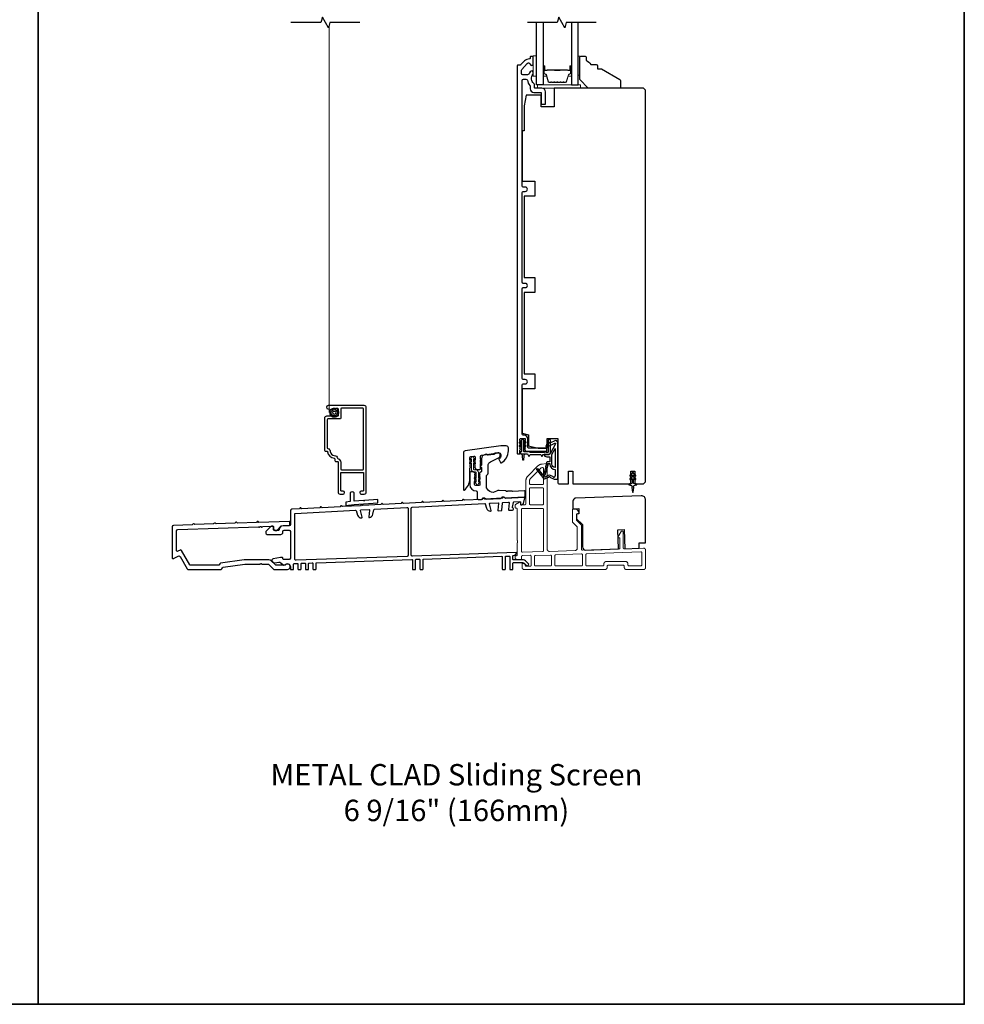
# Model space of a CAD drawing. Extents: x 3441 to 3798, y -874 to -618.
# Drawn here: x 3556 to 3574, y -866 to -847 of the extents above; entities that cross this region are included whole.
import ezdxf

# ---------------------------------------------------------------- set-up
doc = ezdxf.new("R2010")
doc.units = 0
doc.header["$LTSCALE"] = 250
doc.header["$MEASUREMENT"] = 0
doc.linetypes.add('HIDDEN', pattern=[0.375, 0.25, -0.125])
for name, color, linetype, lineweight in [('2', 2, 'CONTINUOUS', 25), ('5', 7, 'HIDDEN', 9), ('6', 6, 'CONTINUOUS', 5), ('8', 7, 'CONTINUOUS', 35), ('Butal', 9, 'CONTINUOUS', 15), ('Spacer Bar', 1, 'CONTINUOUS', 9), ('TEXT', 7, 'CONTINUOUS', 35), ('Vinyl', 6, 'CONTINUOUS', 15), ('Visible (ANSI)', 7, 'CONTINUOUS', 25), ('Wood', 7, 'CONTINUOUS', 25)]:
    doc.layers.add(name, color=color, linetype=linetype, lineweight=lineweight)
for name, color, linetype in [('3', 3, 'CONTINUOUS'), ('7', 7, 'CONTINUOUS'), ('Glass', 6, 'CONTINUOUS'), ('MISCELLANEOUS', 6, 'CONTINUOUS')]:
    doc.layers.add(name, color=color, linetype=linetype)
doc.styles.add('Note Text (ISO)', font='tahoma.ttf')

# ---------------------------------------------------------------- blocks, each defined once
blk = doc.blocks.new('A$Cd5b7be34')
at = {"layer": '5'}
for points in [[(27, 28.25, 0.414214), (26.75, 28), (26.75, 22.35, 0.198912), (26.9, 22), (28.93, 19.97, -0.198912), (29, 19.79), (29, 9.88, -0.404026), (28.03, 8.88), (16.03, 8.47, -0.424475), (15, 9.46), (15, 49.25, 0.440011), (14.73, 49.5), (12.6, 49.31, 0.176327), (10.63, 48.4), (6.07, 43.83, 0.198912), (5, 41.25), (5, 30.75, -0.414214), (4.5, 30.25), (2.75, 30.25, -0.414214), (2.5, 30.5), (2.5, 31.25, 0.57735), (2.12, 31.47), (0.25, 30.38, 0.267949), (0, 29.95), (0, 29, 0.414214), (0.25, 28.75), (0.5, 28.75, -0.414214), (1, 28.25), (1, 13.5), (1.1, 13.5), (1.1, 12.5), (1, 12.5), (1, 7.9), (1, 6.95, -0.414214), (0.5, 6.45, 0.414214), (0, 5.95), (0, 5.45, 0.296213), (0.3, 4.99), (1.3, 4.54, 0.105104), (1.5, 4.5), (2.25, 4.5, 0.414214), (3, 5.25), (3, 6.03, -0.404026), (3.48, 6.53), (6.98, 6.65, -0.424475), (7.5, 6.15), (7.5, 2, -0.414214), (7, 1.5), (5.25, 1.5, -0.375565), (4.75, 1.93, 0.375565), (3.76, 2.8), (3.5, 2.8, 0.414214), (3.25, 2.55), (3.25, 1, 0.414214), (4.25, 0), (42, 0, 0.414214), (43, 1), (43, 1.5, -0.414214), (43.5, 2), (50.5, 2, -0.414214), (51, 1.5), (51, 1, 0.414214), (52, 0), (60, 0, 0.414214), (61, 1), (61, 9, 0.347678), (60.23, 9.97, 0.066921), (59.97, 10), (51.02, 9.69, -0.424475), (50.5, 10.19), (50.5, 17.5, 0.765298), (49.57, 17.75), (48.03, 15.13, 0.579056), (48.25, 14.75), (48.75, 14.75, -0.414214), (49, 14.5), (49, 10.1, -0.404026), (48.52, 9.6), (31.52, 9.01, -0.424475), (31, 9.51), (31, 20.52, 0.198912), (30.85, 20.87), (28.82, 22.9, -0.198912), (28.75, 23.08), (28.75, 25.84, -0.315299), (28.91, 26.07), (29.42, 26.26, 0.520567), (29.63, 27.05), (28.93, 27.89, 0.221695), (28.16, 28.25)], [(12.8, 39.75, 0.414214), (13.3, 40.25), (13.3, 47.12, 0.440011), (12.76, 47.62), (12.4, 47.59, 0.176327), (12.09, 47.44), (7.27, 42.63, 0.198912), (6.7, 41.25), (6.7, 40.25, 0.414214), (7.2, 39.75)], [(12.8, 30.25, 0.414214), (13.3, 30.75), (13.3, 37.75, 0.414214), (12.8, 38.25), (7.2, 38.25, 0.414214), (6.7, 37.75), (6.7, 30.75, 0.414214), (7.2, 30.25)], [(3.5, 28.55, 0.414214), (3, 28.05), (3, 8.53, 0.424475), (3.52, 8.03), (12.82, 8.35, 0.404026), (13.3, 8.85), (13.3, 28.05, 0.414214), (12.8, 28.55)], [(9.5, 1.7), (16.5, 1.7, 0.414214), (17, 2.2), (17, 6.28, 0.424475), (16.48, 6.78), (9.48, 6.54, 0.404026), (9, 6.04), (9, 2.2, 0.414214)], [(19, 1.7), (31, 1.7, 0.414214), (31.5, 2.2), (31.5, 6.79, 0.424475), (30.98, 7.29), (18.98, 6.87, 0.404026), (18.5, 6.37), (18.5, 2.2, 0.414214)], [(33.48, 7.37), (58.73, 8.26, -0.424475), (59.25, 7.76), (59.25, 2.3, -0.414214), (58.65, 1.7), (53.2, 1.7, -0.414214), (52.7, 2.2), (52.7, 2.7, 0.414214), (51.7, 3.7), (42.5, 3.7, 0.414214), (41.5, 2.7), (41.5, 2.2, -0.414214), (41, 1.7), (33.5, 1.7, -0.414214), (33, 2.2), (33, 6.87, -0.404026)]]:
    blk.add_lwpolyline(points, format="xyb", close=True, dxfattribs=at)
blk = doc.blocks.new('S014')
at = {"layer": '3'}
blk.add_lwpolyline([(3.81, 5.56, 1.000001), (1.81, 5.49), (1.94, 1.86), (-0.06, 1.58), (0, 0), (3.98, 0.56), (14.95, 1.71), (14.89, 3.29), (8.72, 2.64), (8.42, 2.32), (8.15, 2.58), (3.93, 2.13), (3.81, 5.56)], format="xyb", dxfattribs=at)

msp = doc.modelspace()

# ---------------------------------------------------------------- linework, layer by layer
at = {"layer": '5', "linetype": 'HIDDEN'}
msp.add_line((3561.93308, -854.71964), (3561.93308, -847.58841), dxfattribs=at)
at = {"layer": '5'}
msp.add_circle((3562.02611, -854.722), 0.08366, dxfattribs=at)
at = {"layer": '6'}
for points in [[(3565.74657, -848.52816), (3565.74657, -848.15414), (3565.68752, -848.15414), (3565.68752, -848.52816)], [(3565.76626, -848.74863), (3566.55365, -848.74863), (3566.55365, -848.68957), (3565.76626, -848.68957)]]:
    msp.add_lwpolyline(points, close=True, dxfattribs=at)
msp.add_lwpolyline([(3564.60497, -856.0034), (3564.63689, -856.02575), (3564.63689, -856.02594, 1), (3564.67665, -856.02594), (3564.67665, -856.02575), (3564.70857, -856.0034, 1), (3564.69699, -855.98685), (3564.67665, -856.00108), (3564.67665, -855.95744), (3564.70857, -855.93509, 1), (3564.69699, -855.91854), (3564.67665, -855.93278), (3564.67665, -855.82122, 0.41421356), (3564.62508, -855.76964), (3564.59988, -855.76964, -0.41421356), (3564.58807, -855.75783), (3564.58807, -855.64628), (3564.6084, -855.66052, 1), (3564.61999, -855.64397), (3564.58807, -855.62162), (3564.58807, -855.57797), (3564.6084, -855.59221, 1), (3564.61999, -855.57566), (3564.58807, -855.55331), (3564.58807, -855.55311, 1), (3564.5483, -855.55311), (3564.5483, -855.55331), (3564.51638, -855.57566, 1), (3564.52797, -855.59221), (3564.5483, -855.57797), (3564.5483, -855.62162), (3564.51638, -855.64397, 1), (3564.52797, -855.66052), (3564.5483, -855.64628), (3564.5483, -855.75783, 0.41421356), (3564.59988, -855.80941), (3564.62508, -855.80941, -0.41421356), (3564.63689, -855.82122), (3564.63689, -855.93278), (3564.61655, -855.91854, 1), (3564.60497, -855.93509), (3564.63689, -855.95744), (3564.63689, -856.00108), (3564.61655, -855.98685, 1)], format="xyb", close=True, dxfattribs=at)
at = {"layer": '7', "flags": 128}
for points in [[(3562.4972, -847.53802), (3561.94658, -847.53802), (3561.92021, -847.63644), (3561.80656, -847.4396), (3561.78019, -847.53802), (3561.22957, -847.53802)], [(3566.84563, -847.53802), (3566.29502, -847.53802), (3566.26864, -847.63644), (3566.15499, -847.4396), (3566.12862, -847.53802), (3565.57801, -847.53802)]]:
    msp.add_lwpolyline(points, dxfattribs=at)
at = {"layer": '8', "linetype": 'Continuous'}
for points in [[(3539.54308, -834.30557), (3556.57974, -834.30557), (3556.57974, -865.60837), (3539.54308, -865.60837)], [(3556.57974, -834.30557), (3573.6164, -834.30557), (3573.6164, -865.60837), (3556.57974, -865.60837)]]:
    msp.add_lwpolyline(points, close=True, dxfattribs=at)
at = {"layer": 'Butal'}
for points in [[(3565.86862, -848.35259), (3565.86862, -848.51709, 0.41421356), (3565.87846, -848.52694), (3565.93062, -848.52694), (3565.92327, -848.50291, 0.32975055), (3565.90913, -848.49244), (3565.90444, -848.49244, -0.41421356), (3565.88436, -848.47236), (3565.88436, -848.34274), (3565.87846, -848.34274, 0.41421356)], [(3566.39215, -848.35259), (3566.39215, -848.51709, -0.41421356), (3566.38231, -848.52694), (3566.33015, -848.52694), (3566.33749, -848.50291, -0.32975055), (3566.35164, -848.49244), (3566.35632, -848.49244, 0.41421356), (3566.3764, -848.47236), (3566.3764, -848.34274), (3566.38231, -848.34274, -0.41421356)]]:
    msp.add_lwpolyline(points, format="xyb", close=True, dxfattribs=at)
at = {"layer": 'Glass', "color": 1}
for points in [[(3565.86862, -847.53802), (3565.86862, -848.68957), (3565.74657, -848.68957), (3565.74657, -847.53802)], [(3566.39215, -847.53802), (3566.39215, -848.68957), (3566.51419, -848.68957), (3566.51419, -847.53802)]]:
    msp.add_lwpolyline(points, dxfattribs=at)
at = {"layer": 'MISCELLANEOUS', "color": 1}
for points in [[(3565.75276, -855.75303), (3565.74964, -855.75543, 0.41421356), (3565.7482, -855.76647), (3565.87884, -855.93631, 0.33945426), (3565.89273, -855.94002), (3565.97567, -855.90555, -1.57383989), (3565.98993, -855.90552), (3566.07137, -855.9435), (3566.14027, -855.9435), (3566.14027, -855.27421, 0.54861879), (3566.08426, -855.23852), (3566.00402, -855.27594), (3565.95823, -855.27557), (3565.96655, -855.29341), (3565.92374, -855.31338), (3565.94037, -855.34906), (3566.08576, -855.28126, -0.71989699), (3566.09604, -855.2921), (3565.99716, -855.47807, -0.24469844), (3565.98817, -855.48424), (3565.95129, -855.48877), (3565.88437, -855.48526, 0.40055177), (3565.93549, -855.53405), (3565.99066, -855.53405), (3565.99066, -855.62263), (3565.95129, -855.62263, 0.32781941), (3565.93251, -855.63643), (3565.90896, -855.71157, -0.41421356), (3565.9167, -855.72637), (3565.87625, -855.85546), (3565.87865, -855.85858, -1), (3565.86617, -855.86818), (3565.78194, -855.75867), (3565.75992, -855.75176, 0.24469844)], [(3566.08909, -855.7271, -0.41421356), (3566.03003, -855.66805), (3566.03003, -855.49171), (3566.08909, -855.38065)], [(3565.95608, -855.67184, -1), (3565.95608, -855.65609), (3565.99066, -855.65609), (3565.99066, -855.66805, 0.41421356), (3566.08909, -855.76647), (3566.08909, -855.8746), (3566.07613, -855.9102, -1.04461363), (3566.06159, -855.90418), (3566.00442, -855.87752, 0.21058281), (3565.96315, -855.87665), (3565.90939, -855.89899, -0.87697646), (3565.89588, -855.90681), (3565.88148, -855.88808), (3565.90613, -855.86545), (3565.96359, -855.68207, 0.50622893)], [(3567.53003, -855.84231), (3567.53003, -855.82735, 1), (3567.50641, -855.82735), (3567.50641, -855.84231), (3567.46651, -855.87025, 1), (3567.4778, -855.88638), (3567.50641, -855.86635), (3567.50641, -855.90609), (3567.46651, -855.93403, 1), (3567.4778, -855.95016), (3567.50641, -855.93012), (3567.50641, -856.01239, -0.41421356), (3567.48672, -856.03208), (3567.45424, -856.03208, 0.90040404), (3567.4522, -856.05155), (3567.49053, -856.0597, -0.31649848), (3567.49824, -856.068), (3567.49934, -856.07608, -0.45372295), (3567.50254, -856.09957), (3567.51432, -856.18615, 0.87312428), (3567.52212, -856.18615), (3567.5339, -856.09957, -0.45372295), (3567.5371, -856.07608), (3567.5382, -856.068, -0.31649848), (3567.54591, -856.0597), (3567.58424, -856.05155, 0.90040404), (3567.5822, -856.03208), (3567.54972, -856.03208, -0.41421356), (3567.53003, -856.01239), (3567.53003, -855.93012), (3567.55864, -855.95016, 1), (3567.56993, -855.93403), (3567.53003, -855.90609), (3567.53003, -855.86635), (3567.55864, -855.88638, 1), (3567.56993, -855.87025)]]:
    msp.add_lwpolyline(points, format="xyb", close=True, dxfattribs=at)
at = {"layer": 'Spacer Bar'}
for points in [[(3566.08387, -848.64504, -0.2262769), (3566.07998, -848.64319), (3566.07727, -848.63984, 0.47697553), (3566.0695, -848.63984), (3566.06679, -848.64319, -0.2262769), (3566.0629, -848.64504), (3566.02687, -848.64504, -0.2262769), (3566.02298, -848.64319), (3566.02027, -848.63984, 0.47697553), (3566.0125, -848.63984), (3566.00979, -848.64319, -0.2262769), (3566.0059, -848.64504), (3565.98131, -848.64504, -0.32975055), (3565.96249, -848.63111), (3565.92326, -848.50279, 0.32975055), (3565.90873, -848.49205), (3565.90405, -848.49205, -0.41421356), (3565.88436, -848.47236), (3565.88436, -848.34274, -1), (3565.89936, -848.34274), (3565.89936, -848.41612, 0.41421356), (3565.90527, -848.42203), (3565.92542, -848.42203), (3565.92542, -848.42653), (3565.90667, -848.42653, -0.41421356), (3565.89486, -848.41472), (3565.89486, -848.34274, 1), (3565.88886, -848.34274), (3565.88886, -848.47236, 0.41421356), (3565.90405, -848.48755), (3565.90873, -848.48755, -0.32975055), (3565.92756, -848.50148), (3565.96679, -848.6298, 0.32975055), (3565.98131, -848.64054), (3566.0059, -848.64054, 0.2262769), (3566.00629, -848.64036), (3566.009, -848.63701, -0.47697553), (3566.02377, -848.63701), (3566.02648, -848.64036, 0.2262769), (3566.02687, -848.64054), (3566.0629, -848.64054, 0.2262769), (3566.06329, -848.64036), (3566.066, -848.63701, -0.47697553), (3566.08077, -848.63701), (3566.08348, -848.64036, 0.2262769), (3566.08387, -848.64054), (3566.11984, -848.64054, 0.25663287), (3566.12029, -848.64036), (3566.123, -848.63701, -0.47697553), (3566.13777, -848.63701), (3566.14048, -848.64036, 0.2262769), (3566.14087, -848.64054), (3566.17684, -848.64054, 0.25663287), (3566.17729, -848.64036), (3566.18, -848.63701, -0.47697553), (3566.19476, -848.63701), (3566.19748, -848.64036, 0.2262769), (3566.19786, -848.64054), (3566.23384, -848.64054, 0.25663287), (3566.23429, -848.64036), (3566.237, -848.63701, -0.47697553), (3566.25176, -848.63701), (3566.25448, -848.64036, 0.2262769), (3566.25486, -848.64054), (3566.27945, -848.64054, 0.32975055), (3566.29397, -848.6298), (3566.33321, -848.50148, -0.32975055), (3566.35203, -848.48755), (3566.35672, -848.48755, 0.41421356), (3566.3719, -848.47236), (3566.3719, -848.34274, 1), (3566.3659, -848.34274), (3566.3659, -848.41472, -0.41421356), (3566.35409, -848.42653), (3566.33534, -848.42653), (3566.33534, -848.42203), (3566.3555, -848.42203, 0.41421356), (3566.3614, -848.41612), (3566.3614, -848.34274, -1), (3566.3764, -848.34274), (3566.3764, -848.47236, -0.41421356), (3566.35672, -848.49205), (3566.35203, -848.49205, 0.32975055), (3566.33751, -848.50279), (3566.29828, -848.63111, -0.32975055), (3566.27945, -848.64504), (3566.25486, -848.64504, -0.2262769), (3566.25098, -848.64319), (3566.24827, -848.63984, 0.47697553), (3566.2405, -848.63984), (3566.23778, -848.64319, -0.2262769), (3566.2339, -848.64504), (3566.19786, -848.64504, -0.2262769), (3566.19398, -848.64319), (3566.19127, -848.63984, 0.47697553), (3566.1835, -848.63984), (3566.18079, -848.64319, -0.2262769), (3566.1769, -848.64504), (3566.14087, -848.64504, -0.2262769), (3566.13698, -848.64319), (3566.13427, -848.63984, 0.47697553), (3566.1265, -848.63984), (3566.12379, -848.64319, -0.2262769), (3566.1199, -848.64504)], [(3565.90798, -848.42003), (3565.93284, -848.42003, 0.22906983), (3565.93916, -848.4171, -0.22448136), (3565.94457, -848.41455), (3566.07373, -848.41455, -0.28963953), (3566.08006, -848.41855, 0.27273596), (3566.08889, -848.42453), (3566.17188, -848.42453, 0.27273609), (3566.18071, -848.41855, -0.28963953), (3566.18703, -848.41455), (3566.3162, -848.41455, -0.22448136), (3566.32161, -848.4171, 0.22906983), (3566.32793, -848.42003), (3566.35279, -848.42003), (3566.35279, -848.42203), (3566.32795, -848.42203, -0.22858496), (3566.32006, -848.41837, 0.22448136), (3566.3162, -848.41655), (3566.18703, -848.41655, 0.28963953), (3566.18252, -848.4194, -0.27414127), (3566.17194, -848.42653), (3566.08883, -848.42653, -0.27414127), (3566.07825, -848.4194, 0.28963953), (3566.07373, -848.41655), (3565.94457, -848.41655, 0.22448136), (3565.9407, -848.41837, -0.22858496), (3565.93282, -848.42203), (3565.90798, -848.42203)]]:
    msp.add_lwpolyline(points, format="xyb", close=True, dxfattribs=at)
msp.add_lwpolyline([(3566.07377, -848.41655, 0.00188508), (3566.07373, -848.41655), (3565.94457, -848.41655, 0.22448136), (3565.9407, -848.41837, -0.22858496), (3565.93282, -848.42203), (3565.90798, -848.42203), (3565.90798, -848.42003), (3565.93284, -848.42003, 0.22906983), (3565.93916, -848.4171, -0.22448136), (3565.94457, -848.41455), (3566.07373, -848.41455, 0.21424516), (3566.07518, -848.4139, -0.21424516), (3566.08041, -848.41155), (3566.18035, -848.41155, -0.21424516), (3566.18559, -848.4139, 0.21424516), (3566.18703, -848.41455), (3566.3162, -848.41455, -0.22448136), (3566.32161, -848.4171, 0.22906983), (3566.32793, -848.42003), (3566.35279, -848.42003), (3566.35279, -848.42203), (3566.32795, -848.42203, -0.22858496), (3566.32006, -848.41837, 0.22448136), (3566.3162, -848.41655), (3566.18703, -848.41655, -0.21424516), (3566.18409, -848.41523, 0.21424516), (3566.18035, -848.41355), (3566.08041, -848.41355, 0.21424516), (3566.07667, -848.41523, -0.21424516), (3566.07373, -848.41655)], format="xyb", dxfattribs=at)
at = {"layer": 'Vinyl'}
msp.add_lwpolyline([(3566.51419, -848.15808), (3566.54372, -848.15808), (3566.54372, -848.51241), (3566.51419, -848.51241)], close=True, dxfattribs=at)
at = {"layer": 'Visible (ANSI)', "color": 3}
for points in [[(3565.44879, -855.39067), (3565.44145, -855.38247), (3565.44879, -855.37427, 0.38196601), (3565.44879, -855.36115), (3565.44145, -855.35295), (3565.44879, -855.34474, 0.38196601), (3565.44879, -855.33162), (3565.44145, -855.32342), (3565.44879, -855.31522, 0.38196444), (3565.44879, -855.30209), (3565.44145, -855.29389), (3565.44879, -855.28569, 0.38196444), (3565.44879, -855.27256), (3565.44145, -855.26436), (3565.44879, -855.25616, 0.38196601), (3565.44879, -855.24304), (3565.44145, -855.23484), (3565.44145, -855.20531, -0.41421356), (3565.4513, -855.19547), (3565.53004, -855.19547, -0.41421356), (3565.53988, -855.20531), (3565.53988, -855.23484), (3565.53254, -855.24304, 0.38196601), (3565.53254, -855.25616), (3565.53988, -855.26436), (3565.53254, -855.27256, 0.38196601), (3565.53254, -855.28569), (3565.53988, -855.29389), (3565.53254, -855.30209, 0.38196601), (3565.53254, -855.31522), (3565.53988, -855.32342), (3565.53254, -855.33162, 0.38196601), (3565.53254, -855.34474), (3565.53988, -855.35295), (3565.53254, -855.36115, 0.38196601), (3565.53254, -855.37427), (3565.53988, -855.38247), (3565.53254, -855.39067, 0.38196601), (3565.53254, -855.4038), (3565.53988, -855.412), (3565.53988, -855.42184, 0.41421356), (3565.54972, -855.43169), (3565.92374, -855.43169, 0.41421356), (3565.93358, -855.42184), (3565.93358, -855.38247, 0.41421356), (3565.92374, -855.37263), (3565.59893, -855.37263, -0.41421356), (3565.58909, -855.36279), (3565.58909, -855.20531, 0.41421356), (3565.52019, -855.13641), (3565.50051, -855.13641, -0.41421356), (3565.48082, -855.11673), (3565.48082, -854.21122, -0.41421356), (3565.50051, -854.19153), (3565.53988, -854.19153, 1), (3565.53988, -854.11279), (3565.50051, -854.11279, -0.41421356), (3565.48082, -854.09311), (3565.48082, -852.43957, -0.41421356), (3565.50051, -852.41988), (3565.53988, -852.41988, 1), (3565.53988, -852.34114), (3565.50051, -852.34114, -0.41421356), (3565.48082, -852.32146), (3565.48082, -850.66792, -0.41421356), (3565.50051, -850.64823), (3565.53988, -850.64823, 1), (3565.53988, -850.56949), (3565.50051, -850.56949, -0.41421356), (3565.48082, -850.54981), (3565.48082, -848.6069, -0.41421356), (3565.50641, -848.58131), (3565.55256, -848.58131, -0.36809777), (3565.57782, -848.60282, 0.13732509), (3565.62235, -848.69916, -0.17831967), (3565.62846, -848.71576), (3565.62846, -848.75847, 0.41421356), (3565.69736, -848.82737), (3565.82531, -848.82737, -0.41421356), (3565.83515, -848.83721), (3565.83515, -849.03406, 0.41421356), (3565.845, -849.0439), (3565.90405, -849.0439, 0.41421356), (3565.91389, -849.03406), (3565.91389, -848.81753, 0.41421356), (3565.845, -848.74863), (3565.71704, -848.74863, -0.41421356), (3565.7072, -848.73879), (3565.7072, -848.68305, 0.22600466), (3565.69774, -848.66317, -0.41854203), (3565.68156, -848.49569, 0.17589869), (3565.68752, -848.47928), (3565.68752, -848.46083, 0.79254886), (3565.63154, -848.4477, -0.06206962), (3565.6302, -848.44973, 0.06214857), (3565.60464, -848.48835, -0.28491505), (3565.58171, -848.50257), (3565.49657, -848.50257, -0.41421356), (3565.47098, -848.47697), (3565.47098, -848.42383, -0.18273914), (3565.47738, -848.40689), (3565.57757, -848.29335, -0.63269478), (3565.62885, -848.30812, 0.92203822), (3565.68752, -848.30335), (3565.68752, -848.17776, 0.41421356), (3565.67767, -848.16792), (3565.6383, -848.16792, 0.41421356), (3565.62846, -848.17776), (3565.62846, -848.20031, -0.37019476), (3565.62011, -848.21003, 0.22117705), (3565.45433, -848.32054, -0.26155133), (3565.44568, -848.3254), (3565.40208, -848.3254, 0.41421356), (3565.39224, -848.33524), (3565.39224, -855.47106, 0.41421356), (3565.40208, -855.4809), (3565.43161, -855.4809, 0.41421356), (3565.44145, -855.47106), (3565.44145, -855.412), (3565.44879, -855.4038, 0.38196601)], [(3562.02653, -855.55849, -0.40140641), (3562.03594, -855.56833), (3562.03594, -855.60184, 0.41421356), (3562.05169, -855.61759), (3562.08515, -855.61759, -0.41421356), (3562.09499, -855.62743), (3562.09499, -856.18066, 0.41421356), (3562.13436, -856.22003), (3562.18791, -856.22003, 1), (3562.18791, -856.16492), (3562.16036, -856.16492, -0.41421356), (3562.14461, -856.14917), (3562.14461, -855.83499, -0.41421356), (3562.16036, -855.81925), (3562.55012, -855.81925, -0.41421356), (3562.56587, -855.83499), (3562.56587, -856.14917, -0.41421356), (3562.55012, -856.16492), (3562.52256, -856.16492, 1), (3562.52256, -856.22003), (3562.5761, -856.22003, 0.41421356), (3562.61547, -856.18066), (3562.61547, -854.62949, 0.41421356), (3562.5761, -854.59012), (3561.91193, -854.59012, 0.9575448), (3561.9092, -854.65299), (3562.00247, -854.6611), (3562.00247, -854.64956, -0.41421356), (3562.01232, -854.63972), (3562.02906, -854.63972), (3562.04874, -854.6535), (3562.06843, -854.63972), (3562.08516, -854.63972, -0.41421356), (3562.095, -854.64956), (3562.095, -854.77712, -0.41421356), (3562.08516, -854.78697), (3561.88436, -854.78697, 0.41421356), (3561.84499, -854.82634), (3561.84499, -855.41374, 0.41421356), (3561.86074, -855.42948), (3561.89357, -855.42948, -0.39360217), (3561.90339, -855.43863, 0.38097419)], [(3561.95304, -855.43717, 0.36760778), (3562.02704, -855.50884, -0.32252237), (3562.086, -855.55739, 0.26563379), (3562.09696, -855.56853, -0.33597562), (3562.14461, -855.63144), (3562.14461, -855.75389, 0.41421356), (3562.16036, -855.76964), (3562.55012, -855.76964, 0.41421356), (3562.56587, -855.75389), (3562.56587, -854.65547, 0.41421356), (3562.55012, -854.63972), (3562.16036, -854.63972, 0.41421356), (3562.14461, -854.65547), (3562.14461, -854.82082, -0.41421356), (3562.12886, -854.83657), (3561.91035, -854.83657, 0.41421356), (3561.8946, -854.85232), (3561.8946, -855.36553, 0.33460186), (3561.90601, -855.38067, -0.30789895)], [(3564.41736, -856.14619, 0.23606798), (3564.51973, -855.94147), (3564.51973, -855.74462), (3564.52706, -855.73641, 0.38196286), (3564.52706, -855.72329), (3564.51973, -855.71509), (3564.52706, -855.70689, 0.38196286), (3564.52706, -855.69376), (3564.51973, -855.68556), (3564.52706, -855.67736, 0.38196286), (3564.52706, -855.66424), (3564.51973, -855.65603), (3564.52706, -855.64783, 0.38196286), (3564.52706, -855.63471), (3564.51973, -855.62651), (3564.52706, -855.6183, 0.38196286), (3564.52706, -855.60518), (3564.51973, -855.59698), (3564.52706, -855.58878, 0.38196286), (3564.52706, -855.57565), (3564.51973, -855.56745), (3564.51973, -855.54784, -0.37388468), (3564.53667, -855.52835), (3564.59573, -855.52005, -0.45572626), (3564.61815, -855.53954), (3564.61815, -855.56745), (3564.61081, -855.57565, 0.38196286), (3564.61081, -855.58878), (3564.61815, -855.59698), (3564.61081, -855.60518, 0.38196286), (3564.61081, -855.6183), (3564.61815, -855.62651), (3564.61081, -855.63471, 0.38196286), (3564.61081, -855.64783), (3564.61815, -855.65603), (3564.61081, -855.66424, 0.38196286), (3564.61081, -855.67736), (3564.61815, -855.68556), (3564.61081, -855.69376, 0.38196286), (3564.61081, -855.70689), (3564.61815, -855.71509), (3564.61081, -855.72329, 0.38196286), (3564.61081, -855.73641), (3564.62989, -855.75774, 0.2134232), (3564.64456, -855.7643), (3564.70673, -855.7643, 0.41421356), (3564.71658, -855.75446), (3564.71658, -855.65603), (3564.72642, -855.64619), (3564.71658, -855.63635), (3564.71658, -855.59422), (3564.72642, -855.58438), (3564.71658, -855.57454), (3564.71658, -855.52018, -0.37388468), (3564.73352, -855.50069), (3565.04574, -855.45681, -0.45572626), (3565.09059, -855.49579), (3565.09059, -855.5084, -0.25557622), (3565.05887, -855.5664, 0.37560734), (3565.05526, -855.57885), (3565.08401, -855.64051, 0.43641186), (3565.09775, -855.64493, 0.27118752), (3565.22839, -855.42178), (3565.22839, -855.3706, 0.41421356), (3565.18902, -855.33123), (3565.09059, -855.33123), (3564.43551, -855.4233, 0.37388468), (3564.40162, -855.46228), (3564.40162, -856.13832, 0.61803399)], [(3564.85437, -855.69434, -0.29147342), (3564.89983, -855.62298), (3565.04665, -855.55451, 0.29147342), (3565.08075, -855.50099), (3565.08075, -855.49718, 0.45572626), (3565.0359, -855.45819), (3564.98095, -855.46591, 0.41421356), (3564.97258, -855.47703, -0.41421356), (3564.9642, -855.48814), (3564.85555, -855.50341, -0.41421356), (3564.84443, -855.49504, 0.41421356), (3564.83332, -855.48666), (3564.80404, -855.49077, 0.37388468), (3564.73626, -855.56875), (3564.73626, -855.6895, 1), (3564.73626, -855.72887), (3564.73626, -855.79453, -0.19891237), (3564.73338, -855.80149), (3564.69977, -855.8351, 0.39800047), (3564.6994, -855.84862), (3564.70673, -855.85682), (3564.6994, -855.86502, 0.38196602), (3564.6994, -855.87815), (3564.70673, -855.88635), (3564.6994, -855.89455, 0.38196602), (3564.6994, -855.90767), (3564.70673, -855.91587), (3564.6994, -855.92408, 0.38196602), (3564.6994, -855.9372), (3564.70673, -855.9454), (3564.6994, -855.9536, 0.38196602), (3564.6994, -855.96673), (3564.70673, -855.97493), (3564.6994, -855.98313, 0.38196602), (3564.6994, -855.99626), (3564.70673, -856.00446), (3564.70673, -856.04383, -0.41421356), (3564.68705, -856.06351), (3564.62799, -856.06351, -0.41421356), (3564.60831, -856.04383), (3564.60831, -856.00446), (3564.61564, -855.99626, 0.38196602), (3564.61564, -855.98313), (3564.60831, -855.97493), (3564.61564, -855.96673, 0.38196602), (3564.61564, -855.9536), (3564.60831, -855.9454), (3564.61564, -855.9372, 0.38196602), (3564.61564, -855.92408), (3564.60831, -855.91587), (3564.61564, -855.90767, 0.38196602), (3564.61564, -855.89455), (3564.60831, -855.88635), (3564.61564, -855.87815, 0.38196602), (3564.61564, -855.86502), (3564.60831, -855.85682), (3564.61564, -855.84862, 0.39800047), (3564.61527, -855.8351), (3564.59354, -855.81337, 0.19891237), (3564.57962, -855.80761), (3564.53941, -855.80761, 0.41421356), (3564.51973, -855.82729), (3564.51973, -856.04383, 0.41421356), (3564.63784, -856.16194, -0.41421356), (3564.65752, -856.18162), (3564.65752, -856.2996, 0.42963391), (3564.67824, -856.31926), (3564.7324, -856.31642, 0.19891237), (3564.7392, -856.31318), (3564.75796, -856.29234, -0.19891237), (3564.76476, -856.2891), (3564.78442, -856.28807, -0.19891237), (3564.79152, -856.29058), (3564.81235, -856.30934, 0.19891237), (3564.81945, -856.31186), (3565.08673, -856.29785, 0.19891237), (3565.09353, -856.29461), (3565.11229, -856.27377, -0.19891237), (3565.11909, -856.27053), (3565.13875, -856.2695, -0.19891237), (3565.14585, -856.27201), (3565.16668, -856.29077, 0.19891237), (3565.17378, -856.29329), (3565.52811, -856.27472, 0.39895955), (3565.53744, -856.26489), (3565.53744, -856.16633, 0.42963391), (3565.52708, -856.1565), (3565.30225, -856.16828, -0.03055276), (3565.29985, -856.16826), (3565.22285, -856.16288, 0.19891237), (3565.2157, -856.16527), (3565.20925, -856.17088, -0.41421356), (3565.19537, -856.16991), (3565.18976, -856.16346, 0.19891237), (3565.18302, -856.16009), (3565.0613, -856.15158, 0.1717439), (3565.01066, -856.16562, -0.60669858), (3564.82484, -856.06884), (3564.82484, -855.88114, -0.19891237), (3564.82773, -855.87418), (3564.85149, -855.85041, 0.19891237), (3564.85437, -855.84346)], [(3561.0143, -856.87219, -0.41420115), (3560.99461, -856.89188), (3560.92965, -856.89188, -0.41421356), (3560.90997, -856.87219), (3560.90997, -856.82889, 0.44001053), (3560.88857, -856.80928), (3560.86888, -856.811, 0.17632698), (3560.85668, -856.81669), (3560.77376, -856.89961, 0.19891237), (3560.76627, -856.9177), (3560.76627, -856.93519, 0.41421356), (3560.79186, -856.96078), (3561.04186, -856.96078, 0.41421356), (3561.08123, -856.92141), (3561.08123, -856.90763, -0.41421356), (3561.10682, -856.88204), (3561.19343, -856.88204, -0.41421356), (3561.21902, -856.90763), (3561.21902, -857.39995, -0.41421356), (3561.19343, -857.42554), (3561.10091, -857.42554, -0.41421356), (3561.08123, -857.40585), (3561.08123, -857.39601, 0.41421356), (3561.07138, -857.38617), (3561.04052, -857.38617, 0.04366094), (3561.03607, -857.38656), (3560.89962, -857.41062, 0.60086062), (3560.88565, -857.4536), (3560.90874, -857.47751, 0.249328), (3560.9316, -857.48494), (3561.00828, -857.47141, -0.249328), (3561.04344, -857.48284), (3561.07697, -857.51756, 0.36397023), (3561.12026, -857.52211), (3561.13615, -857.5114, -0.60086062), (3561.21902, -857.55546), (3561.21902, -857.5968, 0.41421356), (3561.22886, -857.60664), (3561.26823, -857.60664, 0.41421356), (3561.27808, -857.5968), (3561.27808, -857.50718, -0.40402623), (3561.28757, -857.49735), (3561.34663, -857.49529, -0.42447482), (3561.35682, -857.50512), (3561.35682, -857.5968, 0.41421356), (3561.36666, -857.60664), (3561.40603, -857.60664, 0.41421356), (3561.41587, -857.5968), (3561.41587, -857.50237, -0.40402623), (3561.42537, -857.49254), (3561.48442, -857.49047, -0.42447482), (3561.49461, -857.50031), (3561.49461, -857.5968, 0.41421356), (3561.50445, -857.60664), (3561.54382, -857.60664, 0.41421356), (3561.55367, -857.5968), (3561.55367, -857.49756, -0.40402623), (3561.56316, -857.48772), (3561.62222, -857.48566, -0.42447482), (3561.63241, -857.4955), (3561.63241, -857.5968, 0.41421356), (3561.64225, -857.60664), (3561.68162, -857.60664, 0.41421356), (3561.69146, -857.5968), (3561.69146, -857.49275, -0.40402623), (3561.70096, -857.48291), (3563.45292, -857.42173, -0.42447482), (3563.46311, -857.43157), (3563.46311, -857.5968, 0.41421356), (3563.47295, -857.60664), (3563.51232, -857.60664, 0.41421356), (3563.52217, -857.5968), (3563.52217, -857.42882, -0.40402623), (3563.53166, -857.41898), (3563.59072, -857.41692, -0.42447482), (3563.60091, -857.42676), (3563.60091, -857.5968, 0.41421356), (3563.61075, -857.60664), (3563.65012, -857.60664, 0.41421356), (3563.65996, -857.5968), (3563.65996, -857.42401, -0.40402623), (3563.66946, -857.41417), (3565.10646, -857.36399, -0.42447482), (3565.11665, -857.37383), (3565.11665, -857.5968, 0.41421356), (3565.12649, -857.60664), (3565.16586, -857.60664, 0.41421356), (3565.17571, -857.5968), (3565.17571, -857.37108, -0.40402623), (3565.1852, -857.36124), (3565.24426, -857.35918, -0.42447482), (3565.25445, -857.36901), (3565.25445, -857.5968, 0.41421356), (3565.26429, -857.60664), (3565.30366, -857.60664, 0.41421356), (3565.3135, -857.5968), (3565.3135, -857.48877, -0.41421356), (3565.32334, -857.47893), (3565.49067, -857.47893, -0.19891237), (3565.5185, -857.49046), (3565.56722, -857.53917, 0.41421356), (3565.58114, -857.53917), (3565.60202, -857.5183, 0.41421356), (3565.60202, -857.50438), (3565.55619, -857.45854, 0.19891237), (3565.48659, -857.42971), (3565.32334, -857.42971, -0.41421356), (3565.3135, -857.41987), (3565.3135, -857.35642, -0.40402623), (3565.323, -857.34658), (3565.34442, -857.34583, 0.19891237), (3565.35127, -857.34271), (3565.37975, -857.31217, 0.66817864), (3565.37221, -857.29562), (3563.4638, -857.36226, -0.42447482), (3563.44343, -857.34259), (3563.44343, -856.4815, -0.39895955), (3563.46208, -856.46184), (3564.79309, -856.39209, -0.33945426), (3564.80296, -856.39888), (3564.82929, -856.47991, 0.31284131), (3564.90073, -856.53424, 0.49592932), (3564.91075, -856.52219), (3564.8823, -856.39898, -0.46630766), (3564.89138, -856.38694), (3565.03881, -856.37921, -0.46630766), (3565.0491, -856.39024), (3565.03368, -856.51575, 0.46630766), (3565.04397, -856.52678), (3565.1018, -856.52375, 0.38386404), (3565.11112, -856.51444), (3565.11796, -856.38389, -0.38386404), (3565.12727, -856.37457), (3565.23362, -856.369, -0.45572626), (3565.24394, -856.37969), (3565.23292, -856.50565, 0.45572626), (3565.24324, -856.51634), (3565.30393, -856.51316, 0.39895955), (3565.32259, -856.4935), (3565.32259, -856.49188, 0.31344102), (3565.30976, -856.47343, -0.37195887), (3565.30356, -856.46215), (3565.3228, -856.37163, -0.33945426), (3565.33191, -856.36385), (3565.44072, -856.35815, -0.42963391), (3565.45108, -856.36798), (3565.45108, -856.40637, 0.42963391), (3565.46144, -856.4162), (3565.46734, -856.41589, 0.1183578), (3565.47175, -856.41458), (3565.50325, -856.3964, 0.21255656), (3565.50795, -856.38992), (3565.52982, -856.28704, 0.49314543), (3565.51968, -856.27516), (3565.16971, -856.2935), (3565.15145, -856.27706, 0.41421356), (3565.14033, -856.27764), (3565.12388, -856.2959), (3564.7957, -856.3131), (3564.77743, -856.29666, 0.41421356), (3564.76631, -856.29724), (3564.74987, -856.31551), (3564.42168, -856.33271), (3564.40342, -856.31626, 0.41421356), (3564.3923, -856.31684), (3564.37585, -856.33511), (3564.04767, -856.35231), (3564.0294, -856.33586, 0.41421356), (3564.01828, -856.33644), (3564.00184, -856.35471), (3563.67365, -856.37191), (3563.65539, -856.35546, 0.41421356), (3563.64427, -856.35605), (3563.62782, -856.37431), (3563.29964, -856.39151), (3563.28137, -856.37506, 0.41421356), (3563.27025, -856.37565), (3563.25381, -856.39391), (3562.92562, -856.41111), (3562.90736, -856.39466, 0.41421356), (3562.89624, -856.39525), (3562.87979, -856.41351), (3562.55161, -856.43071), (3562.53334, -856.41427, 0.41421356), (3562.52222, -856.41485), (3562.50578, -856.43311), (3562.17759, -856.45031), (3562.15933, -856.43387, 0.41421356), (3562.14821, -856.43445), (3562.13176, -856.45271), (3561.80358, -856.46991), (3561.78531, -856.45347, 0.41421356), (3561.77419, -856.45405), (3561.75775, -856.47232), (3561.42956, -856.48952), (3561.4113, -856.47307, 0.41421356), (3561.40018, -856.47365), (3561.38373, -856.49192), (3561.24327, -856.49928, 0.39895955), (3561.21902, -856.52483), (3561.21902, -856.77771, -0.41421356), (3561.19343, -856.8033), (3561.08319, -856.8033, 0.41420115)], [(3562.53695, -856.6466), (3562.50851, -856.52339, -0.46630766), (3562.51758, -856.51134), (3562.66502, -856.50362, -0.46630766), (3562.6753, -856.51464), (3562.65989, -856.64016, 0.49592932), (3562.67111, -856.65109, 0.31284131), (3562.73648, -856.58959), (3562.75419, -856.50625, -0.33945426), (3562.76331, -856.49846), (3563.36366, -856.467, -0.42963391), (3563.38437, -856.48666), (3563.38437, -857.34603, -0.40402623), (3563.36537, -857.3657), (3561.32424, -857.43698, -0.42447482), (3561.29776, -857.4114), (3561.29776, -856.58461, -0.39895955), (3561.30709, -856.57478), (3562.41929, -856.51649, -0.33945426), (3562.42917, -856.52328), (3562.4555, -856.60432, 0.31284131), (3562.52693, -856.65865, 0.49592932)], [(3560.37767, -857.42948, 0.03507587), (3560.36942, -857.43006), (3559.93303, -857.49166, 0.23086819), (3559.91873, -857.50132), (3559.90909, -857.51805, -0.26811523), (3559.89203, -857.5279), (3559.38517, -857.5279, -0.26794919), (3559.36812, -857.51806), (3559.21639, -857.25525, 0.41421356), (3559.1895, -857.24804), (3559.15013, -857.27077, -0.57735027), (3559.1206, -857.25372), (3559.1206, -856.89683, -0.40402623), (3559.1453, -856.87126), (3560.63018, -856.81941), (3560.63941, -856.82802, 0.41421356), (3560.65332, -856.82753), (3560.66193, -856.8183), (3560.67571, -856.81781), (3560.68495, -856.82643, 0.41421356), (3560.69886, -856.82594), (3560.70747, -856.81671), (3560.89978, -856.80999, -0.42447482), (3560.90997, -856.81983), (3560.90997, -856.86313, 0.41421356), (3560.93498, -856.88814), (3560.96634, -856.88814), (3561.04973, -856.80475), (3561.19771, -856.79959, 0.40402623), (3561.20721, -856.78975), (3561.20721, -856.73066, 0.42447482), (3561.19702, -856.72082), (3560.64071, -856.74025), (3560.62333, -856.72404, 0.41421356), (3560.60942, -856.72453), (3560.59322, -856.74191), (3560.24703, -856.754), (3560.22965, -856.73779, 0.41421357), (3560.21574, -856.73828), (3560.19954, -856.75566), (3559.85333, -856.76775), (3559.83595, -856.75154, 0.41421356), (3559.82204, -856.75203), (3559.80584, -856.7694), (3559.45965, -856.78149), (3559.44227, -856.76529, 0.41421356), (3559.42836, -856.76577), (3559.41216, -856.78315), (3559.06656, -856.79522, 0.40402623), (3559.04186, -856.82079), (3559.04186, -857.39011, 0.57735027), (3559.07139, -857.40715), (3559.15556, -857.35856, -0.41421356), (3559.19052, -857.36792), (3559.32266, -857.5968, 0.26794919), (3559.33971, -857.60664), (3559.93753, -857.60664, 0.26811523), (3559.95458, -857.59679), (3559.96776, -857.57392, -0.23086819), (3559.98207, -857.56426), (3560.37769, -857.50841, -0.03507587), (3560.38044, -857.50822), (3560.65983, -857.50822), (3560.66875, -857.49929, -0.41421356), (3560.68267, -857.49929), (3560.6916, -857.50822), (3560.80584, -857.50822, -0.19438031), (3560.81951, -857.51374), (3560.90427, -857.59559, 0.19438031), (3560.93162, -857.60664), (3561.16587, -857.60664, 1.68789795), (3561.12274, -857.5279), (3560.95548, -857.5279, -0.19438031), (3560.9418, -857.52238), (3560.86277, -857.44605, 0.19438031), (3560.82174, -857.42948)]]:
    msp.add_lwpolyline(points, format="xyb", close=True, dxfattribs=at)
at = {"layer": 'Visible (ANSI)'}
for points in [[(3565.51822, -849.07343), (3565.51822, -849.53603), (3565.48082, -849.53603), (3565.48082, -850.46122), (3565.71704, -850.46122), (3565.71704, -850.73681), (3565.52019, -850.73681), (3565.52019, -852.23287), (3565.71704, -852.23287), (3565.71704, -852.50846), (3565.52019, -852.50846), (3565.52019, -854.00452), (3565.71704, -854.00452), (3565.71704, -854.28011), (3565.48082, -854.28011), (3565.48082, -855.09712), (3565.59893, -855.12657), (3565.59893, -855.32846), (3565.7761, -855.37263), (3565.94342, -855.37263), (3565.94342, -855.19547), (3566.14027, -855.19547), (3566.14027, -856.01239, 0.41421356), (3566.15996, -856.03208), (3566.33712, -856.03208), (3566.33712, -855.79586), (3566.41586, -855.79586), (3566.41586, -856.03208), (3567.47885, -856.03208), (3567.47885, -855.79586), (3567.55759, -855.79586), (3567.55759, -856.03208), (3567.71507, -856.03208), (3567.75444, -855.99271), (3567.75444, -848.788), (3567.71507, -848.74863), (3566.0694, -848.74863), (3566.0694, -849.09312), (3565.83318, -849.09312), (3565.83318, -848.87658), (3565.55759, -848.87658)], [(3566.41586, -856.49022), (3566.52413, -856.48644), (3566.52413, -856.58486), (3566.48476, -856.58624), (3566.48476, -856.67134), (3566.59303, -856.77961), (3566.59303, -857.19118, 0.42447482), (3566.65414, -857.2502), (3567.25412, -857.22925), (3567.24175, -856.87514), (3567.35979, -856.87101), (3567.37216, -857.22513), (3567.63791, -857.21585), (3567.63447, -857.11748), (3567.75444, -857.11329), (3567.75444, -856.32816, 0.42447482), (3567.67295, -856.24947), (3566.47285, -856.29138, 0.40402623), (3566.41586, -856.3504)]]:
    msp.add_lwpolyline(points, format="xyb", close=True, dxfattribs=at)
at = {"layer": 'Visible (ANSI)', "color": 1}
for points in [[(3565.44198, -855.2789), (3565.47059, -855.25887), (3565.47059, -855.23484), (3565.43069, -855.26277, 1)], [(3565.61591, -855.43623, 0.63707026), (3565.60164, -855.43623), (3565.60009, -855.43956), (3565.52019, -855.43956, -0.41421356), (3565.51035, -855.42972), (3565.51035, -855.22499, 0.41421356), (3565.50051, -855.21515), (3565.48082, -855.21515, 0.41421356), (3565.47098, -855.22499), (3565.47098, -855.42972, -0.41421356), (3565.46114, -855.43956, 0.41421356), (3565.4513, -855.4494), (3565.4513, -855.46909, 0.41421356), (3565.46114, -855.47893), (3565.58323, -855.47893), (3565.59986, -855.51458, 0.63707026), (3565.6177, -855.51458), (3565.62881, -855.49074), (3565.82496, -855.49074), (3565.83608, -855.51458, 0.63707026), (3565.85392, -855.51458), (3565.86503, -855.49074), (3565.96311, -855.49074, 0.41421356), (3566.00248, -855.45137), (3566.00248, -855.22499, 0.41421356), (3565.99263, -855.21515), (3565.97295, -855.21515, 0.41421356), (3565.96311, -855.22499), (3565.96311, -855.44153, -0.41421356), (3565.95326, -855.45137), (3565.91825, -855.45137), (3565.91119, -855.43623, 0.63707026), (3565.89691, -855.43623), (3565.88985, -855.45137), (3565.62297, -855.45137)], [(3565.51074, -855.25887), (3565.53935, -855.2789, 1), (3565.55064, -855.26277), (3565.51074, -855.23484)], [(3565.47059, -855.32227), (3565.47059, -855.29824), (3565.43069, -855.32617, 1), (3565.44198, -855.3423)], [(3565.53935, -855.3423, 1), (3565.55064, -855.32617), (3565.51074, -855.29824), (3565.51074, -855.32227)], [(3565.96271, -855.3002), (3565.92281, -855.32814, 1), (3565.93411, -855.34427), (3565.96271, -855.32424)], [(3565.48173, -855.48775, 0.34600786), (3565.47295, -855.47932), (3565.52807, -855.47932, 0.34600786), (3565.51929, -855.48775), (3565.51803, -855.49672, 0.38792759), (3565.51507, -855.51775), (3565.50441, -855.59365, -0.86928674), (3565.49661, -855.59365), (3565.48594, -855.51775, 0.38792759), (3565.48299, -855.49672)]]:
    msp.add_lwpolyline(points, format="xyb", close=True, dxfattribs=at)
at = {"layer": 'Visible (ANSI)', "color": 3}
for radius in [0.05905, 0.02953]:
    msp.add_circle((3562.02611, -854.722), radius, dxfattribs=at)
at = {"layer": 'Wood'}
msp.add_lwpolyline([(3566.64026, -848.15808, -0.41421356), (3566.65994, -848.17776), (3566.65994, -848.23682, -0.15305681), (3566.7475, -848.31556), (3566.84593, -848.31556, -0.41421356), (3566.86561, -848.33524), (3566.86561, -848.3943), (3566.94435, -848.3943), (3567.28002, -848.58809, -0.26794919), (3567.28986, -848.60514), (3567.28986, -848.72894, -0.41421356), (3567.27018, -848.74863), (3566.69931, -848.74863), (3566.54183, -848.59115), (3566.54183, -848.17776, -0.41421356), (3566.56152, -848.15808)], format="xyb", close=True, dxfattribs=at)

# ---------------------------------------------------------------- block references
at = {"layer": '2', "color": 1, "xscale": 0.03937, "yscale": 0.03937, "zscale": 0.03937}
msp.add_blockref('A$Cd5b7be34', (3565.35287, -857.60688), dxfattribs=at)
at = {"layer": '2', "xscale": 0.03937, "yscale": 0.03937, "zscale": 0.03937, "rotation": 358}
msp.add_blockref('S014', (3562.23713, -856.42828), dxfattribs=at)

# ---------------------------------------------------------------- texts
at = {"layer": 'TEXT', "insert": (3564.27333, -861.18703), "char_height": 0.3936984, "width": 11.1250635, "attachment_point": 2, "style": 'Note Text (ISO)'}
msp.add_mtext('\\A1;METAL CLAD Sliding Screen\\P6 9/16" (166mm)', dxfattribs=at)

doc.saveas('drawing.dxf')
